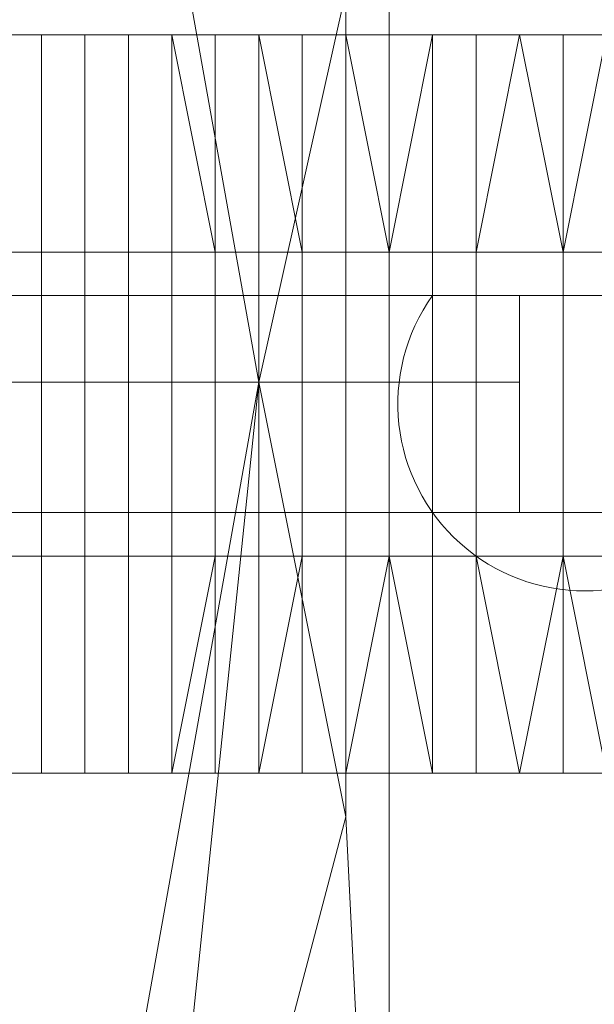
# Model space of a CAD drawing. Units: millimetres. Extents: x 4566 to 11572, y -4238 to 3767.
# Drawn here: x 9037 to 9051, y -244 to -222 of the extents above; entities that cross this region are included whole.
import ezdxf

# ---------------------------------------------------------------- set-up
doc = ezdxf.new("R2010")
doc.units = ezdxf.units.MM
doc.layers.add('МАФЫ НАШИ', color=7, linetype='Continuous', lineweight=25)

# ---------------------------------------------------------------- blocks, each defined once
blk = doc.blocks.new('енощд')
at = {"layer": 'МАФЫ НАШИ', "lineweight": 13}
for points in [[(8550.495, -304.237), (8769.116, -323.292), (8769.116, -137.764), (8769.116, -323.292), (8987.737, -304.237), (8987.737, -156.818), (9007.794, -161.833), (9024.843, -171.861), (9037.88, -184.898), (9045.903, -200.944), (9045.903, -260.112), (9037.88, -276.158), (9024.843, -289.195), (9007.794, -298.22), (8987.737, -304.237), (8987.737, -156.818), (8769.116, -137.764), (8550.495, -156.818)], [(8550.495, -304.237), (8769.116, -323.292), (8769.116, -137.764), (8769.116, -323.292), (8987.737, -304.237), (8987.737, -156.818), (8987.737, -304.237), (9007.794, -298.22), (9024.843, -289.195), (9037.88, -276.158), (9045.903, -260.112), (9045.903, -200.944), (9037.88, -184.898), (9024.843, -171.861), (9007.794, -161.833), (8987.737, -156.818), (8769.116, -137.764), (8550.495, -156.818)], [(9037.88, -201.947), (9042.894, -230.026), (9036.877, -230.026), (9031.863, -257.103), (9025.846, -269.138), (9031.863, -257.103), (9037.88, -258.106), (9039.886, -259.109), (9031.863, -272.146), (9037.88, -258.106), (9031.863, -272.146), (9025.846, -269.138), (9031.863, -272.146), (9006.791, -291.2)], [(9036.877, -230.026), (9037.88, -230.026), (9038.883, -230.026), (9039.886, -230.026), (9040.888, -230.026), (9041.891, -230.026), (9042.894, -230.026), (9044.9, -240.055), (9042.894, -230.026), (9039.886, -259.109), (9042.894, -230.026), (9037.88, -258.106), (9042.894, -230.026), (9036.877, -230.026)], [(9037.88, -201.947), (9042.894, -230.026), (9036.877, -230.026), (9031.863, -202.95)], [(9037.88, -201.947), (9039.886, -201.947), (9031.863, -188.91), (9039.886, -201.947), (9045.903, -200.944), (9044.9, -221.001), (9042.894, -230.026), (9037.88, -201.947), (9044.9, -221.001), (9037.88, -201.947), (9039.886, -201.947), (9045.903, -200.944), (9037.88, -184.898), (9029.857, -183.895), (9037.88, -184.898), (9024.843, -171.861), (9029.857, -183.895), (9011.806, -169.855), (9006.791, -169.855)], [(9037.88, -276.158), (9045.903, -260.112), (9039.886, -259.109), (9045.903, -260.112), (9044.9, -240.055), (9045.903, -260.112), (9045.903, -200.944), (9044.9, -221.001), (9044.9, -240.055)], [(9050.917, -239.052), (9049.914, -234.038), (9049.914, -239.052), (9048.911, -239.052), (9047.908, -234.038), (9047.908, -239.052), (9046.906, -239.052), (9045.903, -234.038), (9044.9, -239.052), (9043.897, -239.052), (9043.897, -234.038), (9043.897, -227.018), (9042.894, -222.004), (9041.891, -222.004), (9041.891, -227.018), (9041.891, -234.038), (9041.891, -239.052), (9042.894, -239.052), (9043.897, -234.038), (9043.897, -227.018), (9043.897, -222.004), (9044.9, -222.004), (9045.903, -227.018), (9045.903, -234.038), (9045.903, -227.018), (9046.906, -222.004), (9047.908, -222.004), (9047.908, -227.018), (9047.908, -234.038), (9047.908, -227.018), (9048.911, -222.004), (9049.914, -222.004), (9049.914, -227.018), (9049.914, -234.038), (9049.914, -227.018), (9050.917, -222.004)], [(9035.874, -228.021), (9042.894, -228.021), (9043.897, -228.021), (9037.88, -228.021), (9028.854, -228.021)], [(9029.857, -228.021), (9039.886, -228.021), (9030.86, -228.021)], [(9031.863, -228.021), (9041.891, -228.021), (9032.866, -228.021)], [(9034.871, -228.021), (9043.897, -228.021), (9034.871, -228.021)], [(9036.877, -228.021), (9045.903, -228.021), (9051.92, -228.021), (9050.917, -228.021), (9043.897, -228.021), (9049.914, -228.021), (9048.911, -228.021), (9041.891, -228.021), (9047.908, -228.021), (9046.906, -228.021), (9039.886, -228.021), (9045.903, -228.021), (9044.9, -228.021), (9037.88, -228.021), (9027.851, -228.021)], [(9066.963, -228.021), (9060.945, -228.021), (9051.92, -228.021), (9045.903, -228.021), (9052.923, -228.021), (9062.951, -228.021), (9053.925, -228.021), (9047.908, -228.021), (9048.911, -228.021), (9054.928, -228.021), (9064.957, -228.021), (9055.931, -228.021), (9049.914, -228.021), (9050.917, -228.021), (9057.937, -228.021), (9066.963, -228.021)], [(9067.965, -228.021), (9060.945, -228.021), (9050.917, -228.021), (9043.897, -228.021), (9042.894, -228.021), (9049.914, -228.021), (9058.94, -228.021), (9065.96, -228.021)], [(9045.903, -233.035), (9045.903, -228.021), (9045.903, -233.035)], [(9042.894, -230.026), (9043.897, -230.026), (9044.9, -230.026), (9045.903, -230.026), (9046.906, -230.026), (9047.908, -230.026), (9048.911, -230.026)], [(9049.914, -230.026), (9049.914, -230.026)]]:
    blk.add_lwpolyline(points, dxfattribs=at)
for points in [[(9044.9, -240.055), (9045.903, -260.112), (9045.903, -200.944), (9044.9, -221.001)], [(9044.9, -221.001), (9037.88, -201.947), (9042.894, -230.026), (9044.9, -221.001), (9042.894, -230.026), (9044.9, -240.055)], [(9030.86, -227.018), (9031.863, -222.004), (9037.88, -222.004), (9037.88, -227.018)], [(9030.86, -227.018), (9037.88, -227.018), (9037.88, -222.004), (9031.863, -222.004)], [(9031.863, -222.004), (9038.883, -222.004), (9037.88, -222.004)], [(9031.863, -222.004), (9032.866, -227.018), (9038.883, -227.018), (9038.883, -222.004)], [(9031.863, -222.004), (9037.88, -222.004), (9038.883, -222.004), (9031.863, -222.004), (9032.866, -227.018), (9038.883, -227.018), (9038.883, -222.004)], [(9032.866, -227.018), (9033.868, -222.004), (9039.886, -222.004), (9039.886, -227.018)], [(9032.866, -227.018), (9039.886, -227.018), (9039.886, -222.004), (9033.868, -222.004)], [(9033.868, -222.004), (9034.871, -222.004), (9040.888, -222.004), (9039.886, -222.004)], [(9033.868, -222.004), (9039.886, -222.004), (9040.888, -222.004), (9034.871, -222.004)], [(9034.871, -222.004), (9034.871, -227.018), (9041.891, -227.018), (9040.888, -222.004)], [(9034.871, -222.004), (9040.888, -222.004), (9041.891, -227.018), (9034.871, -227.018)], [(9034.871, -227.018), (9035.874, -222.004), (9041.891, -222.004), (9041.891, -227.018)], [(9034.871, -227.018), (9041.891, -227.018), (9041.891, -222.004), (9035.874, -222.004)], [(9035.874, -222.004), (9036.877, -222.004), (9042.894, -222.004), (9041.891, -222.004)], [(9035.874, -222.004), (9041.891, -222.004), (9042.894, -222.004), (9036.877, -222.004)], [(9036.877, -222.004), (9036.877, -227.018), (9043.897, -227.018), (9042.894, -222.004)], [(9036.877, -222.004), (9042.894, -222.004), (9043.897, -227.018), (9036.877, -227.018)], [(9037.88, -234.038), (9037.88, -227.018), (9037.88, -222.004), (9038.883, -222.004), (9038.883, -227.018), (9038.883, -234.038), (9038.883, -239.052), (9037.88, -239.052)], [(9037.88, -234.038), (9037.88, -227.018), (9037.88, -222.004), (9038.883, -222.004), (9038.883, -227.018), (9038.883, -234.038), (9038.883, -239.052), (9037.88, -239.052)], [(9037.88, -227.018), (9037.88, -222.004), (9043.897, -222.004), (9043.897, -227.018)], [(9037.88, -222.004), (9038.883, -222.004), (9044.9, -222.004), (9043.897, -222.004)], [(9037.88, -227.018), (9037.88, -234.038), (9037.88, -239.052), (9038.883, -239.052), (9038.883, -234.038), (9038.883, -227.018), (9038.883, -222.004), (9037.88, -222.004)], [(9037.88, -227.018), (9043.897, -227.018), (9043.897, -222.004), (9037.88, -222.004)], [(9037.88, -222.004), (9043.897, -222.004), (9044.9, -222.004), (9038.883, -222.004)], [(9037.88, -227.018), (9037.88, -222.004), (9038.883, -222.004), (9038.883, -227.018), (9038.883, -234.038), (9038.883, -239.052), (9037.88, -239.052), (9037.88, -234.038)], [(9038.883, -222.004), (9038.883, -227.018), (9045.903, -227.018), (9044.9, -222.004)], [(9038.883, -222.004), (9044.9, -222.004), (9045.903, -227.018), (9038.883, -227.018)], [(9039.886, -234.038), (9039.886, -227.018), (9039.886, -222.004), (9040.888, -222.004), (9041.891, -227.018), (9041.891, -234.038), (9040.888, -239.052), (9039.886, -239.052)], [(9039.886, -234.038), (9039.886, -227.018), (9039.886, -222.004), (9040.888, -222.004), (9041.891, -227.018), (9041.891, -234.038), (9040.888, -239.052), (9039.886, -239.052)], [(9039.886, -227.018), (9039.886, -222.004), (9046.906, -222.004), (9045.903, -227.018)], [(9039.886, -222.004), (9040.888, -222.004), (9047.908, -222.004), (9046.906, -222.004)], [(9039.886, -227.018), (9039.886, -234.038), (9039.886, -239.052), (9040.888, -239.052), (9040.888, -234.038), (9040.888, -227.018), (9040.888, -222.004), (9039.886, -222.004)], [(9039.886, -227.018), (9045.903, -227.018), (9046.906, -222.004), (9039.886, -222.004)], [(9039.886, -222.004), (9046.906, -222.004), (9047.908, -222.004), (9040.888, -222.004)], [(9039.886, -227.018), (9039.886, -222.004), (9040.888, -222.004), (9040.888, -227.018), (9040.888, -234.038), (9040.888, -239.052), (9039.886, -239.052), (9039.886, -234.038)], [(9040.888, -222.004), (9040.888, -227.018), (9047.908, -227.018), (9047.908, -222.004)], [(9040.888, -222.004), (9047.908, -222.004), (9047.908, -227.018), (9040.888, -227.018)], [(9041.891, -234.038), (9041.891, -227.018), (9041.891, -222.004), (9042.894, -222.004), (9043.897, -227.018), (9043.897, -234.038), (9042.894, -239.052), (9041.891, -239.052)], [(9041.891, -227.018), (9041.891, -222.004), (9048.911, -222.004), (9047.908, -227.018)], [(9041.891, -222.004), (9042.894, -222.004), (9049.914, -222.004), (9048.911, -222.004)], [(9041.891, -227.018), (9041.891, -234.038), (9041.891, -239.052), (9042.894, -239.052), (9042.894, -234.038), (9042.894, -227.018), (9042.894, -222.004), (9041.891, -222.004)], [(9041.891, -227.018), (9047.908, -227.018), (9048.911, -222.004), (9041.891, -222.004)], [(9041.891, -222.004), (9048.911, -222.004), (9049.914, -222.004), (9042.894, -222.004)], [(9041.891, -227.018), (9041.891, -222.004), (9042.894, -222.004), (9042.894, -227.018), (9042.894, -234.038), (9042.894, -239.052), (9041.891, -239.052), (9041.891, -234.038)], [(9042.894, -222.004), (9042.894, -227.018), (9049.914, -227.018), (9049.914, -222.004)], [(9042.894, -222.004), (9049.914, -222.004), (9049.914, -227.018), (9042.894, -227.018)], [(9043.897, -234.038), (9043.897, -227.018), (9043.897, -222.004), (9044.9, -222.004), (9045.903, -227.018), (9045.903, -234.038), (9044.9, -239.052), (9043.897, -239.052)], [(9043.897, -227.018), (9043.897, -222.004), (9050.917, -222.004), (9049.914, -227.018)], [(9043.897, -222.004), (9044.9, -222.004), (9051.92, -222.004), (9050.917, -222.004)], [(9043.897, -227.018), (9043.897, -234.038), (9043.897, -239.052), (9044.9, -239.052), (9044.9, -234.038), (9044.9, -227.018), (9044.9, -222.004), (9043.897, -222.004)], [(9043.897, -227.018), (9049.914, -227.018), (9050.917, -222.004), (9043.897, -222.004)], [(9043.897, -222.004), (9050.917, -222.004), (9051.92, -222.004), (9044.9, -222.004)], [(9043.897, -227.018), (9043.897, -222.004), (9044.9, -222.004), (9044.9, -227.018), (9044.9, -234.038), (9044.9, -239.052), (9043.897, -239.052), (9043.897, -234.038)], [(9044.9, -222.004), (9044.9, -227.018), (9051.92, -227.018), (9051.92, -222.004)], [(9044.9, -222.004), (9051.92, -222.004), (9051.92, -227.018), (9044.9, -227.018)], [(9045.903, -234.038), (9045.903, -227.018), (9046.906, -222.004), (9047.908, -222.004), (9047.908, -227.018), (9047.908, -234.038), (9047.908, -239.052), (9046.906, -239.052)], [(9045.903, -227.018), (9045.903, -222.004), (9052.923, -222.004), (9052.923, -227.018)], [(9045.903, -222.004), (9046.906, -222.004), (9053.925, -222.004), (9052.923, -222.004)], [(9045.903, -227.018), (9045.903, -234.038), (9045.903, -239.052), (9046.906, -239.052), (9046.906, -234.038), (9046.906, -227.018), (9046.906, -222.004), (9045.903, -222.004)], [(9045.903, -227.018), (9052.923, -227.018), (9052.923, -222.004), (9045.903, -222.004)], [(9045.903, -222.004), (9052.923, -222.004), (9053.925, -222.004), (9046.906, -222.004)], [(9045.903, -227.018), (9045.903, -222.004), (9046.906, -222.004), (9046.906, -227.018), (9046.906, -234.038), (9046.906, -239.052), (9045.903, -239.052), (9045.903, -234.038)], [(9046.906, -222.004), (9046.906, -227.018), (9053.925, -227.018), (9053.925, -222.004)], [(9046.906, -222.004), (9053.925, -222.004), (9053.925, -227.018), (9046.906, -227.018)], [(9047.908, -234.038), (9047.908, -227.018), (9048.911, -222.004), (9049.914, -222.004), (9049.914, -227.018), (9049.914, -234.038), (9049.914, -239.052), (9048.911, -239.052)], [(9047.908, -227.018), (9047.908, -222.004), (9054.928, -222.004), (9054.928, -227.018)], [(9047.908, -222.004), (9048.911, -222.004), (9055.931, -222.004), (9054.928, -222.004)], [(9047.908, -227.018), (9047.908, -234.038), (9047.908, -239.052), (9048.911, -239.052), (9049.914, -234.038), (9049.914, -227.018), (9048.911, -222.004), (9047.908, -222.004)], [(9047.908, -227.018), (9054.928, -227.018), (9054.928, -222.004), (9047.908, -222.004)], [(9047.908, -222.004), (9054.928, -222.004), (9055.931, -222.004), (9048.911, -222.004)], [(9047.908, -227.018), (9047.908, -222.004), (9048.911, -222.004), (9049.914, -227.018), (9049.914, -234.038), (9048.911, -239.052), (9047.908, -239.052), (9047.908, -234.038)], [(9048.911, -222.004), (9049.914, -227.018), (9055.931, -227.018), (9055.931, -222.004)], [(9048.911, -222.004), (9055.931, -222.004), (9055.931, -227.018), (9049.914, -227.018)], [(9049.914, -234.038), (9049.914, -227.018), (9050.917, -222.004), (9051.92, -222.004), (9051.92, -227.018), (9051.92, -234.038), (9051.92, -239.052), (9050.917, -239.052)], [(9049.914, -227.018), (9049.914, -222.004), (9056.934, -222.004), (9056.934, -227.018)], [(9049.914, -222.004), (9050.917, -222.004), (9057.937, -222.004), (9056.934, -222.004)], [(9049.914, -227.018), (9049.914, -234.038), (9049.914, -239.052), (9050.917, -239.052), (9051.92, -234.038), (9051.92, -227.018), (9050.917, -222.004), (9049.914, -222.004)], [(9049.914, -227.018), (9056.934, -227.018), (9056.934, -222.004), (9049.914, -222.004)], [(9049.914, -222.004), (9056.934, -222.004), (9057.937, -222.004), (9050.917, -222.004)], [(9049.914, -227.018), (9049.914, -222.004), (9050.917, -222.004), (9051.92, -227.018), (9051.92, -234.038), (9050.917, -239.052), (9049.914, -239.052), (9049.914, -234.038)], [(9030.86, -234.038), (9030.86, -227.018), (9037.88, -227.018), (9037.88, -234.038)], [(9030.86, -234.038), (9037.88, -234.038), (9037.88, -227.018), (9030.86, -227.018)], [(9032.866, -227.018), (9032.866, -234.038), (9038.883, -234.038), (9038.883, -227.018)], [(9032.866, -227.018), (9038.883, -227.018), (9038.883, -234.038), (9032.866, -234.038)], [(9032.866, -234.038), (9032.866, -227.018), (9039.886, -227.018), (9039.886, -234.038)], [(9032.866, -234.038), (9039.886, -234.038), (9039.886, -227.018), (9032.866, -227.018)], [(9034.871, -227.018), (9034.871, -234.038), (9041.891, -234.038), (9041.891, -227.018)], [(9034.871, -227.018), (9041.891, -227.018), (9041.891, -234.038), (9034.871, -234.038)], [(9034.871, -234.038), (9034.871, -227.018), (9041.891, -227.018), (9041.891, -234.038)], [(9034.871, -234.038), (9041.891, -234.038), (9041.891, -227.018), (9034.871, -227.018)], [(9036.877, -227.018), (9036.877, -234.038), (9043.897, -234.038), (9043.897, -227.018)], [(9036.877, -227.018), (9043.897, -227.018), (9043.897, -234.038), (9036.877, -234.038)], [(9037.88, -234.038), (9037.88, -227.018), (9043.897, -227.018), (9043.897, -234.038)], [(9037.88, -234.038), (9043.897, -234.038), (9043.897, -227.018), (9037.88, -227.018)], [(9038.883, -227.018), (9038.883, -234.038), (9045.903, -234.038), (9045.903, -227.018)], [(9038.883, -227.018), (9045.903, -227.018), (9045.903, -234.038), (9038.883, -234.038)], [(9039.886, -234.038), (9039.886, -227.018), (9045.903, -227.018), (9045.903, -234.038)], [(9039.886, -234.038), (9045.903, -234.038), (9045.903, -227.018), (9039.886, -227.018)], [(9040.888, -227.018), (9040.888, -234.038), (9047.908, -234.038), (9047.908, -227.018)], [(9040.888, -227.018), (9047.908, -227.018), (9047.908, -234.038), (9040.888, -234.038)], [(9041.891, -234.038), (9041.891, -227.018), (9047.908, -227.018), (9047.908, -234.038)], [(9041.891, -234.038), (9047.908, -234.038), (9047.908, -227.018), (9041.891, -227.018)], [(9042.894, -227.018), (9042.894, -234.038), (9049.914, -234.038), (9049.914, -227.018)], [(9042.894, -227.018), (9049.914, -227.018), (9049.914, -234.038), (9042.894, -234.038)], [(9043.897, -234.038), (9043.897, -227.018), (9049.914, -227.018), (9049.914, -234.038)], [(9043.897, -234.038), (9049.914, -234.038), (9049.914, -227.018), (9043.897, -227.018)], [(9044.9, -227.018), (9044.9, -234.038), (9051.92, -234.038), (9051.92, -227.018)], [(9044.9, -227.018), (9051.92, -227.018), (9051.92, -234.038), (9044.9, -234.038)], [(9045.903, -234.038), (9045.903, -227.018), (9052.923, -227.018), (9052.923, -234.038)], [(9045.903, -234.038), (9052.923, -234.038), (9052.923, -227.018), (9045.903, -227.018)], [(9046.906, -227.018), (9046.906, -234.038), (9053.925, -234.038), (9053.925, -227.018)], [(9046.906, -227.018), (9053.925, -227.018), (9053.925, -234.038), (9046.906, -234.038)], [(9047.908, -234.038), (9047.908, -227.018), (9054.928, -227.018), (9054.928, -234.038)], [(9047.908, -234.038), (9054.928, -234.038), (9054.928, -227.018), (9047.908, -227.018)], [(9049.914, -227.018), (9049.914, -234.038), (9055.931, -234.038), (9055.931, -227.018)], [(9049.914, -227.018), (9055.931, -227.018), (9055.931, -234.038), (9049.914, -234.038)], [(9049.914, -234.038), (9049.914, -227.018), (9056.934, -227.018), (9056.934, -234.038)], [(9049.914, -234.038), (9056.934, -234.038), (9056.934, -227.018), (9049.914, -227.018)], [(9029.857, -228.021), (9019.829, -228.021), (9013.811, -228.021), (9014.814, -228.021), (9021.834, -228.021), (9030.86, -228.021), (9037.88, -228.021), (9036.877, -228.021)], [(9029.857, -228.021), (9019.829, -228.021), (9013.811, -228.021), (9014.814, -228.021), (9021.834, -228.021), (9030.86, -228.021), (9037.88, -228.021), (9036.877, -228.021)], [(9031.863, -228.021), (9022.837, -228.021), (9015.817, -228.021), (9016.82, -228.021), (9023.84, -228.021), (9032.866, -228.021), (9039.886, -228.021), (9038.883, -228.021)], [(9031.863, -228.021), (9022.837, -228.021), (9015.817, -228.021), (9016.82, -228.021), (9023.84, -228.021), (9032.866, -228.021), (9039.886, -228.021), (9038.883, -228.021)], [(9033.868, -228.021), (9024.843, -228.021), (9017.823, -228.021), (9018.826, -228.021), (9025.846, -228.021), (9035.874, -228.021), (9041.891, -228.021), (9040.888, -228.021)], [(9033.868, -228.021), (9024.843, -228.021), (9017.823, -228.021), (9018.826, -228.021), (9025.846, -228.021), (9035.874, -228.021), (9041.891, -228.021), (9040.888, -228.021)], [(9035.874, -228.021), (9026.848, -228.021), (9019.829, -228.021), (9020.831, -228.021), (9027.851, -228.021), (9037.88, -228.021), (9043.897, -228.021), (9042.894, -228.021)], [(9037.88, -228.021), (9028.854, -228.021), (9022.837, -228.021), (9029.857, -228.021), (9039.886, -228.021), (9045.903, -228.021), (9044.9, -228.021)], [(9039.886, -228.021), (9030.86, -228.021), (9024.843, -228.021), (9025.846, -228.021), (9031.863, -228.021), (9041.891, -228.021), (9047.908, -228.021), (9046.906, -228.021)], [(9041.891, -228.021), (9032.866, -228.021), (9026.848, -228.021), (9027.851, -228.021), (9034.871, -228.021), (9043.897, -228.021), (9049.914, -228.021), (9048.911, -228.021)], [(9027.851, -233.035), (9037.88, -233.035), (9037.88, -228.021), (9027.851, -228.021)], [(9027.851, -233.035), (9027.851, -228.021), (9037.88, -228.021), (9037.88, -233.035)], [(9037.88, -233.035), (9028.854, -233.035), (9028.854, -228.021), (9037.88, -228.021)], [(9037.88, -233.035), (9037.88, -228.021), (9028.854, -228.021), (9028.854, -233.035)], [(9043.897, -228.021), (9034.871, -228.021), (9028.854, -228.021), (9029.857, -228.021), (9036.877, -228.021), (9045.903, -228.021), (9051.92, -228.021), (9050.917, -228.021)], [(9029.857, -233.035), (9039.886, -233.035), (9039.886, -228.021), (9029.857, -228.021)], [(9029.857, -233.035), (9029.857, -228.021), (9039.886, -228.021), (9039.886, -233.035)], [(9030.86, -233.035), (9037.88, -233.035), (9037.88, -228.021), (9030.86, -228.021)], [(9030.86, -233.035), (9030.86, -228.021), (9037.88, -228.021), (9037.88, -233.035)], [(9039.886, -233.035), (9030.86, -233.035), (9030.86, -228.021), (9039.886, -228.021)], [(9039.886, -233.035), (9039.886, -228.021), (9030.86, -228.021), (9030.86, -233.035)], [(9046.906, -228.021), (9036.877, -228.021), (9030.86, -228.021), (9031.863, -228.021), (9038.883, -228.021), (9047.908, -228.021), (9053.925, -228.021)], [(9038.883, -233.035), (9031.863, -233.035), (9031.863, -228.021), (9038.883, -228.021)], [(9038.883, -233.035), (9038.883, -228.021), (9031.863, -228.021), (9031.863, -233.035)], [(9031.863, -233.035), (9041.891, -233.035), (9041.891, -228.021), (9031.863, -228.021)], [(9031.863, -233.035), (9031.863, -228.021), (9041.891, -228.021), (9041.891, -233.035)], [(9031.863, -233.035), (9038.883, -233.035), (9038.883, -228.021), (9031.863, -228.021)], [(9031.863, -233.035), (9031.863, -228.021), (9038.883, -228.021), (9038.883, -233.035)], [(9032.866, -233.035), (9039.886, -233.035), (9039.886, -228.021), (9032.866, -228.021)], [(9032.866, -233.035), (9032.866, -228.021), (9039.886, -228.021), (9039.886, -233.035)], [(9041.891, -233.035), (9032.866, -233.035), (9032.866, -228.021), (9041.891, -228.021)], [(9041.891, -233.035), (9041.891, -228.021), (9032.866, -228.021), (9032.866, -233.035)], [(9038.883, -233.035), (9032.866, -233.035), (9032.866, -228.021), (9038.883, -228.021)], [(9048.911, -228.021), (9038.883, -228.021), (9032.866, -228.021), (9033.868, -228.021), (9040.888, -228.021), (9049.914, -228.021), (9056.934, -228.021), (9055.931, -228.021)], [(9038.883, -233.035), (9038.883, -228.021), (9032.866, -228.021), (9032.866, -233.035)], [(9048.911, -228.021), (9038.883, -228.021), (9032.866, -228.021), (9033.868, -228.021), (9040.888, -228.021), (9049.914, -228.021), (9056.934, -228.021), (9055.931, -228.021)], [(9040.888, -233.035), (9033.868, -233.035), (9033.868, -228.021), (9040.888, -228.021)], [(9040.888, -233.035), (9040.888, -228.021), (9033.868, -228.021), (9033.868, -233.035)], [(9033.868, -233.035), (9040.888, -233.035), (9040.888, -228.021), (9033.868, -228.021)], [(9033.868, -233.035), (9033.868, -228.021), (9040.888, -228.021), (9040.888, -233.035)], [(9034.871, -233.035), (9043.897, -233.035), (9043.897, -228.021), (9034.871, -228.021)], [(9034.871, -233.035), (9034.871, -228.021), (9043.897, -228.021), (9043.897, -233.035)], [(9043.897, -233.035), (9034.871, -233.035), (9034.871, -228.021), (9043.897, -228.021)], [(9043.897, -233.035), (9043.897, -228.021), (9034.871, -228.021), (9034.871, -233.035)], [(9040.888, -233.035), (9034.871, -233.035), (9034.871, -228.021), (9040.888, -228.021)], [(9050.917, -228.021), (9040.888, -228.021), (9034.871, -228.021), (9035.874, -228.021), (9042.894, -228.021), (9051.92, -228.021), (9058.94, -228.021), (9057.937, -228.021)], [(9040.888, -233.035), (9040.888, -228.021), (9034.871, -228.021), (9034.871, -233.035)], [(9050.917, -228.021), (9040.888, -228.021), (9034.871, -228.021), (9035.874, -228.021), (9042.894, -228.021), (9051.92, -228.021), (9058.94, -228.021), (9057.937, -228.021)], [(9035.874, -233.035), (9041.891, -233.035), (9041.891, -228.021), (9035.874, -228.021)], [(9035.874, -233.035), (9035.874, -228.021), (9041.891, -228.021), (9041.891, -233.035)], [(9042.894, -233.035), (9035.874, -233.035), (9035.874, -228.021), (9042.894, -228.021)], [(9042.894, -233.035), (9042.894, -228.021), (9035.874, -228.021), (9035.874, -233.035)], [(9035.874, -233.035), (9042.894, -233.035), (9042.894, -228.021), (9035.874, -228.021)], [(9035.874, -233.035), (9035.874, -228.021), (9042.894, -228.021), (9042.894, -233.035)], [(9037.88, -233.035), (9036.877, -233.035), (9036.877, -228.021), (9037.88, -228.021)], [(9037.88, -233.035), (9037.88, -228.021), (9036.877, -228.021), (9036.877, -233.035)], [(9036.877, -233.035), (9045.903, -233.035), (9045.903, -228.021), (9036.877, -228.021)], [(9036.877, -233.035), (9036.877, -228.021), (9045.903, -228.021), (9045.903, -233.035)], [(9046.906, -233.035), (9036.877, -233.035), (9036.877, -228.021), (9046.906, -228.021)], [(9046.906, -233.035), (9046.906, -228.021), (9036.877, -228.021), (9036.877, -233.035)], [(9043.897, -233.035), (9036.877, -233.035), (9036.877, -228.021), (9043.897, -228.021)], [(9036.877, -233.035), (9037.88, -233.035), (9037.88, -228.021), (9036.877, -228.021)], [(9043.897, -233.035), (9043.897, -228.021), (9036.877, -228.021), (9036.877, -233.035)], [(9036.877, -233.035), (9036.877, -228.021), (9037.88, -228.021), (9037.88, -233.035)], [(9052.923, -228.021), (9043.897, -228.021), (9036.877, -228.021), (9037.88, -228.021), (9044.9, -228.021), (9053.925, -228.021), (9060.945, -228.021), (9059.943, -228.021)], [(9037.88, -233.035), (9043.897, -233.035), (9043.897, -228.021), (9037.88, -228.021)], [(9037.88, -233.035), (9037.88, -228.021), (9043.897, -228.021), (9043.897, -233.035)], [(9044.9, -233.035), (9037.88, -233.035), (9037.88, -228.021), (9044.9, -228.021)], [(9044.9, -233.035), (9044.9, -228.021), (9037.88, -228.021), (9037.88, -233.035)], [(9037.88, -233.035), (9044.9, -233.035), (9044.9, -228.021), (9037.88, -228.021)], [(9037.88, -233.035), (9037.88, -228.021), (9044.9, -228.021), (9044.9, -233.035)], [(9039.886, -233.035), (9038.883, -233.035), (9038.883, -228.021), (9039.886, -228.021)], [(9039.886, -233.035), (9039.886, -228.021), (9038.883, -228.021), (9038.883, -233.035)], [(9038.883, -233.035), (9047.908, -233.035), (9047.908, -228.021), (9038.883, -228.021)], [(9038.883, -233.035), (9038.883, -228.021), (9047.908, -228.021), (9047.908, -233.035)], [(9048.911, -233.035), (9038.883, -233.035), (9038.883, -228.021), (9048.911, -228.021)], [(9048.911, -233.035), (9048.911, -228.021), (9038.883, -228.021), (9038.883, -233.035)], [(9045.903, -233.035), (9038.883, -233.035), (9038.883, -228.021), (9045.903, -228.021)], [(9038.883, -233.035), (9039.886, -233.035), (9039.886, -228.021), (9038.883, -228.021)], [(9045.903, -233.035), (9045.903, -228.021), (9038.883, -228.021), (9038.883, -233.035)], [(9038.883, -233.035), (9038.883, -228.021), (9039.886, -228.021), (9039.886, -233.035)], [(9054.928, -228.021), (9045.903, -228.021), (9038.883, -228.021), (9039.886, -228.021), (9046.906, -228.021), (9055.931, -228.021), (9062.951, -228.021), (9061.948, -228.021)], [(9039.886, -233.035), (9045.903, -233.035), (9045.903, -228.021), (9039.886, -228.021)], [(9039.886, -233.035), (9039.886, -228.021), (9045.903, -228.021), (9045.903, -233.035)], [(9046.906, -233.035), (9039.886, -233.035), (9039.886, -228.021), (9046.906, -228.021)], [(9046.906, -233.035), (9046.906, -228.021), (9039.886, -228.021), (9039.886, -233.035)], [(9039.886, -233.035), (9046.906, -233.035), (9046.906, -228.021), (9039.886, -228.021)], [(9039.886, -233.035), (9039.886, -228.021), (9046.906, -228.021), (9046.906, -233.035)], [(9041.891, -233.035), (9040.888, -233.035), (9040.888, -228.021), (9041.891, -228.021)], [(9041.891, -233.035), (9041.891, -228.021), (9040.888, -228.021), (9040.888, -233.035)], [(9040.888, -233.035), (9049.914, -233.035), (9049.914, -228.021), (9040.888, -228.021)], [(9040.888, -233.035), (9040.888, -228.021), (9049.914, -228.021), (9049.914, -233.035)], [(9050.917, -233.035), (9040.888, -233.035), (9040.888, -228.021), (9050.917, -228.021)], [(9050.917, -233.035), (9050.917, -228.021), (9040.888, -228.021), (9040.888, -233.035)], [(9047.908, -233.035), (9040.888, -233.035), (9040.888, -228.021), (9047.908, -228.021)], [(9040.888, -233.035), (9041.891, -233.035), (9041.891, -228.021), (9040.888, -228.021)], [(9056.934, -228.021), (9047.908, -228.021), (9040.888, -228.021), (9041.891, -228.021), (9048.911, -228.021), (9058.94, -228.021), (9064.957, -228.021), (9063.954, -228.021)], [(9047.908, -233.035), (9047.908, -228.021), (9040.888, -228.021), (9040.888, -233.035)], [(9040.888, -233.035), (9040.888, -228.021), (9041.891, -228.021), (9041.891, -233.035)], [(9056.934, -228.021), (9047.908, -228.021), (9040.888, -228.021), (9041.891, -228.021), (9048.911, -228.021), (9058.94, -228.021), (9064.957, -228.021), (9063.954, -228.021)], [(9041.891, -233.035), (9047.908, -233.035), (9047.908, -228.021), (9041.891, -228.021)], [(9041.891, -233.035), (9041.891, -228.021), (9047.908, -228.021), (9047.908, -233.035)], [(9048.911, -233.035), (9041.891, -233.035), (9041.891, -228.021), (9048.911, -228.021)], [(9048.911, -233.035), (9048.911, -228.021), (9041.891, -228.021), (9041.891, -233.035)], [(9041.891, -233.035), (9048.911, -233.035), (9048.911, -228.021), (9041.891, -228.021)], [(9041.891, -233.035), (9041.891, -228.021), (9048.911, -228.021), (9048.911, -233.035)], [(9043.897, -233.035), (9042.894, -233.035), (9042.894, -228.021), (9043.897, -228.021)], [(9043.897, -233.035), (9043.897, -228.021), (9042.894, -228.021), (9042.894, -233.035)], [(9042.894, -233.035), (9051.92, -233.035), (9051.92, -228.021), (9042.894, -228.021)], [(9042.894, -233.035), (9042.894, -228.021), (9051.92, -228.021), (9051.92, -233.035)], [(9049.914, -233.035), (9042.894, -233.035), (9042.894, -228.021), (9049.914, -228.021)], [(9042.894, -233.035), (9043.897, -233.035), (9043.897, -228.021), (9042.894, -228.021)], [(9049.914, -233.035), (9049.914, -228.021), (9042.894, -228.021), (9042.894, -233.035)], [(9042.894, -233.035), (9042.894, -228.021), (9043.897, -228.021), (9043.897, -233.035)], [(9058.94, -228.021), (9049.914, -228.021), (9042.894, -228.021), (9043.897, -228.021), (9050.917, -228.021), (9060.945, -228.021), (9066.963, -228.021), (9065.96, -228.021)], [(9043.897, -233.035), (9049.914, -233.035), (9049.914, -228.021), (9043.897, -228.021)], [(9043.897, -233.035), (9043.897, -228.021), (9049.914, -228.021), (9049.914, -233.035)], [(9050.917, -233.035), (9043.897, -233.035), (9043.897, -228.021), (9050.917, -228.021)], [(9050.917, -233.035), (9050.917, -228.021), (9043.897, -228.021), (9043.897, -233.035)], [(9052.923, -233.035), (9043.897, -233.035), (9043.897, -228.021), (9052.923, -228.021)], [(9052.923, -233.035), (9052.923, -228.021), (9043.897, -228.021), (9043.897, -233.035)], [(9043.897, -233.035), (9050.917, -233.035), (9050.917, -228.021), (9043.897, -228.021)], [(9043.897, -233.035), (9043.897, -228.021), (9050.917, -228.021), (9050.917, -233.035)], [(9045.903, -233.035), (9044.9, -233.035), (9044.9, -228.021), (9045.903, -228.021)], [(9045.903, -233.035), (9045.903, -228.021), (9044.9, -228.021), (9044.9, -233.035)], [(9044.9, -233.035), (9053.925, -233.035), (9053.925, -228.021), (9044.9, -228.021)], [(9044.9, -233.035), (9044.9, -228.021), (9053.925, -228.021), (9053.925, -233.035)], [(9045.903, -233.035), (9051.92, -233.035), (9051.92, -228.021), (9045.903, -228.021)], [(9045.903, -233.035), (9045.903, -228.021), (9051.92, -228.021), (9051.92, -233.035)], [(9054.928, -233.035), (9045.903, -233.035), (9045.903, -228.021), (9054.928, -228.021)], [(9054.928, -233.035), (9054.928, -228.021), (9045.903, -228.021), (9045.903, -233.035)], [(9051.92, -233.035), (9045.903, -233.035), (9045.903, -228.021), (9051.92, -228.021)], [(9045.903, -233.035), (9052.923, -233.035), (9052.923, -228.021), (9045.903, -228.021)], [(9051.92, -233.035), (9051.92, -228.021), (9045.903, -228.021), (9045.903, -233.035)], [(9045.903, -233.035), (9045.903, -228.021), (9045.903, -233.035), (9052.923, -233.035), (9052.923, -228.021), (9045.903, -228.021)], [(9060.945, -228.021), (9051.92, -228.021), (9045.903, -228.021), (9052.923, -228.021), (9062.951, -228.021), (9068.968, -228.021), (9067.965, -228.021)], [(9047.908, -233.035), (9046.906, -233.035), (9046.906, -228.021), (9047.908, -228.021)], [(9047.908, -233.035), (9047.908, -228.021), (9046.906, -228.021), (9046.906, -233.035)], [(9053.925, -233.035), (9046.906, -233.035), (9046.906, -228.021), (9053.925, -228.021)], [(9046.906, -233.035), (9055.931, -233.035), (9055.931, -228.021), (9046.906, -228.021)], [(9046.906, -233.035), (9046.906, -228.021), (9055.931, -228.021), (9055.931, -233.035)], [(9047.908, -233.035), (9053.925, -233.035), (9053.925, -228.021), (9047.908, -228.021)], [(9056.934, -233.035), (9047.908, -233.035), (9047.908, -228.021), (9056.934, -228.021)], [(9056.934, -233.035), (9056.934, -228.021), (9047.908, -228.021), (9047.908, -233.035)], [(9053.925, -233.035), (9047.908, -233.035), (9047.908, -228.021), (9053.925, -228.021)], [(9047.908, -233.035), (9048.911, -233.035), (9048.911, -228.021), (9047.908, -228.021)], [(9053.925, -233.035), (9053.925, -228.021), (9047.908, -228.021), (9047.908, -233.035)], [(9047.908, -233.035), (9047.908, -228.021), (9048.911, -228.021), (9048.911, -233.035)], [(9062.951, -228.021), (9053.925, -228.021), (9047.908, -228.021), (9048.911, -228.021), (9054.928, -228.021), (9064.957, -228.021), (9070.974, -228.021), (9069.971, -228.021)], [(9049.914, -233.035), (9048.911, -233.035), (9048.911, -228.021), (9049.914, -228.021)], [(9049.914, -233.035), (9049.914, -228.021), (9048.911, -228.021), (9048.911, -233.035)], [(9055.931, -233.035), (9048.911, -233.035), (9048.911, -228.021), (9055.931, -228.021)], [(9055.931, -233.035), (9055.931, -228.021), (9048.911, -228.021), (9048.911, -233.035)], [(9048.911, -233.035), (9058.94, -233.035), (9058.94, -228.021), (9048.911, -228.021)], [(9048.911, -233.035), (9048.911, -228.021), (9058.94, -228.021), (9058.94, -233.035)], [(9048.911, -233.035), (9054.928, -233.035), (9054.928, -228.021), (9048.911, -228.021)], [(9048.911, -233.035), (9048.911, -228.021), (9054.928, -228.021), (9054.928, -233.035)], [(9049.914, -233.035), (9056.934, -233.035), (9056.934, -228.021), (9049.914, -228.021)], [(9049.914, -233.035), (9049.914, -228.021), (9056.934, -228.021), (9056.934, -233.035)], [(9058.94, -233.035), (9049.914, -233.035), (9049.914, -228.021), (9058.94, -228.021)], [(9058.94, -233.035), (9058.94, -228.021), (9049.914, -228.021), (9049.914, -233.035)], [(9055.931, -233.035), (9049.914, -233.035), (9049.914, -228.021), (9055.931, -228.021)], [(9049.914, -233.035), (9050.917, -233.035), (9050.917, -228.021), (9049.914, -228.021)], [(9055.931, -233.035), (9055.931, -228.021), (9049.914, -228.021), (9049.914, -233.035)], [(9049.914, -233.035), (9049.914, -228.021), (9050.917, -228.021), (9050.917, -233.035)], [(9064.957, -228.021), (9055.931, -228.021), (9049.914, -228.021), (9050.917, -228.021), (9057.937, -228.021), (9066.963, -228.021), (9072.98, -228.021), (9071.977, -228.021)], [(9037.88, -258.106), (9042.894, -230.026), (9036.877, -230.026), (9031.863, -257.103)], [(9039.886, -259.109), (9042.894, -230.026), (9037.88, -258.106)], [(9044.9, -240.055), (9042.894, -230.026), (9039.886, -259.109)], [(9019.829, -233.035), (9029.857, -233.035), (9036.877, -233.035), (9037.88, -233.035), (9030.86, -233.035), (9021.834, -233.035), (9014.814, -233.035), (9013.811, -233.035)], [(9019.829, -233.035), (9013.811, -233.035), (9014.814, -233.035), (9021.834, -233.035), (9030.86, -233.035), (9037.88, -233.035), (9036.877, -233.035), (9029.857, -233.035)], [(9022.837, -233.035), (9031.863, -233.035), (9038.883, -233.035), (9039.886, -233.035), (9032.866, -233.035), (9023.84, -233.035), (9016.82, -233.035), (9015.817, -233.035)], [(9022.837, -233.035), (9015.817, -233.035), (9016.82, -233.035), (9023.84, -233.035), (9032.866, -233.035), (9039.886, -233.035), (9038.883, -233.035), (9031.863, -233.035)], [(9024.843, -233.035), (9033.868, -233.035), (9040.888, -233.035), (9041.891, -233.035), (9035.874, -233.035), (9025.846, -233.035), (9018.826, -233.035), (9017.823, -233.035)], [(9024.843, -233.035), (9017.823, -233.035), (9018.826, -233.035), (9025.846, -233.035), (9035.874, -233.035), (9041.891, -233.035), (9040.888, -233.035), (9033.868, -233.035)], [(9026.848, -233.035), (9035.874, -233.035), (9042.894, -233.035), (9043.897, -233.035), (9037.88, -233.035), (9027.851, -233.035), (9020.831, -233.035), (9019.829, -233.035)], [(9026.848, -233.035), (9019.829, -233.035), (9020.831, -233.035), (9027.851, -233.035), (9037.88, -233.035), (9043.897, -233.035), (9042.894, -233.035), (9035.874, -233.035)], [(9028.854, -233.035), (9037.88, -233.035), (9044.9, -233.035), (9045.903, -233.035), (9039.886, -233.035), (9029.857, -233.035), (9022.837, -233.035)], [(9028.854, -233.035), (9022.837, -233.035), (9029.857, -233.035), (9039.886, -233.035), (9045.903, -233.035), (9044.9, -233.035), (9037.88, -233.035)], [(9030.86, -233.035), (9039.886, -233.035), (9046.906, -233.035), (9047.908, -233.035), (9041.891, -233.035), (9031.863, -233.035), (9025.846, -233.035), (9024.843, -233.035)], [(9030.86, -233.035), (9024.843, -233.035), (9025.846, -233.035), (9031.863, -233.035), (9041.891, -233.035), (9047.908, -233.035), (9046.906, -233.035), (9039.886, -233.035)], [(9032.866, -233.035), (9041.891, -233.035), (9048.911, -233.035), (9049.914, -233.035), (9043.897, -233.035), (9034.871, -233.035), (9027.851, -233.035), (9026.848, -233.035)], [(9032.866, -233.035), (9026.848, -233.035), (9027.851, -233.035), (9034.871, -233.035), (9043.897, -233.035), (9049.914, -233.035), (9048.911, -233.035), (9041.891, -233.035)], [(9034.871, -233.035), (9043.897, -233.035), (9050.917, -233.035), (9051.92, -233.035), (9045.903, -233.035), (9036.877, -233.035), (9029.857, -233.035), (9028.854, -233.035)], [(9034.871, -233.035), (9028.854, -233.035), (9029.857, -233.035), (9036.877, -233.035), (9045.903, -233.035), (9051.92, -233.035), (9050.917, -233.035), (9043.897, -233.035)], [(9036.877, -233.035), (9046.906, -233.035), (9053.925, -233.035), (9047.908, -233.035), (9038.883, -233.035), (9031.863, -233.035), (9030.86, -233.035)], [(9036.877, -233.035), (9030.86, -233.035), (9031.863, -233.035), (9038.883, -233.035), (9047.908, -233.035), (9053.925, -233.035), (9046.906, -233.035)], [(9038.883, -233.035), (9048.911, -233.035), (9055.931, -233.035), (9056.934, -233.035), (9049.914, -233.035), (9040.888, -233.035), (9033.868, -233.035), (9032.866, -233.035)], [(9038.883, -233.035), (9032.866, -233.035), (9033.868, -233.035), (9040.888, -233.035), (9049.914, -233.035), (9056.934, -233.035), (9055.931, -233.035), (9048.911, -233.035)], [(9040.888, -233.035), (9050.917, -233.035), (9057.937, -233.035), (9058.94, -233.035), (9051.92, -233.035), (9042.894, -233.035), (9035.874, -233.035), (9034.871, -233.035)], [(9040.888, -233.035), (9034.871, -233.035), (9035.874, -233.035), (9042.894, -233.035), (9051.92, -233.035), (9058.94, -233.035), (9057.937, -233.035), (9050.917, -233.035)], [(9043.897, -233.035), (9052.923, -233.035), (9059.943, -233.035), (9060.945, -233.035), (9053.925, -233.035), (9044.9, -233.035), (9037.88, -233.035), (9036.877, -233.035)], [(9043.897, -233.035), (9036.877, -233.035), (9037.88, -233.035), (9044.9, -233.035), (9053.925, -233.035), (9060.945, -233.035), (9059.943, -233.035), (9052.923, -233.035)], [(9045.903, -233.035), (9054.928, -233.035), (9061.948, -233.035), (9062.951, -233.035), (9055.931, -233.035), (9046.906, -233.035), (9039.886, -233.035), (9038.883, -233.035)], [(9045.903, -233.035), (9038.883, -233.035), (9039.886, -233.035), (9046.906, -233.035), (9055.931, -233.035), (9062.951, -233.035), (9061.948, -233.035), (9054.928, -233.035)], [(9047.908, -233.035), (9056.934, -233.035), (9063.954, -233.035), (9064.957, -233.035), (9058.94, -233.035), (9048.911, -233.035), (9041.891, -233.035), (9040.888, -233.035)], [(9047.908, -233.035), (9040.888, -233.035), (9041.891, -233.035), (9048.911, -233.035), (9058.94, -233.035), (9064.957, -233.035), (9063.954, -233.035), (9056.934, -233.035)], [(9049.914, -233.035), (9058.94, -233.035), (9065.96, -233.035), (9066.963, -233.035), (9060.945, -233.035), (9050.917, -233.035), (9043.897, -233.035), (9042.894, -233.035)], [(9049.914, -233.035), (9042.894, -233.035), (9043.897, -233.035), (9050.917, -233.035), (9060.945, -233.035), (9066.963, -233.035), (9065.96, -233.035), (9058.94, -233.035)], [(9051.92, -233.035), (9060.945, -233.035), (9067.965, -233.035), (9068.968, -233.035), (9062.951, -233.035), (9052.923, -233.035), (9045.903, -233.035)], [(9051.92, -233.035), (9045.903, -233.035), (9052.923, -233.035), (9062.951, -233.035), (9068.968, -233.035), (9067.965, -233.035), (9060.945, -233.035)], [(9053.925, -233.035), (9062.951, -233.035), (9069.971, -233.035), (9070.974, -233.035), (9064.957, -233.035), (9054.928, -233.035), (9048.911, -233.035), (9047.908, -233.035)], [(9053.925, -233.035), (9047.908, -233.035), (9048.911, -233.035), (9054.928, -233.035), (9064.957, -233.035), (9070.974, -233.035), (9069.971, -233.035), (9062.951, -233.035)], [(9055.931, -233.035), (9064.957, -233.035), (9071.977, -233.035), (9072.98, -233.035), (9066.963, -233.035), (9057.937, -233.035), (9050.917, -233.035), (9049.914, -233.035)], [(9055.931, -233.035), (9049.914, -233.035), (9050.917, -233.035), (9057.937, -233.035), (9066.963, -233.035), (9072.98, -233.035), (9071.977, -233.035), (9064.957, -233.035)], [(9031.863, -239.052), (9030.86, -234.038), (9037.88, -234.038), (9037.88, -239.052)], [(9031.863, -239.052), (9038.883, -239.052), (9037.88, -239.052), (9031.863, -239.052), (9030.86, -234.038), (9037.88, -234.038), (9037.88, -239.052)], [(9032.866, -234.038), (9031.863, -239.052), (9038.883, -239.052), (9038.883, -234.038)], [(9032.866, -234.038), (9038.883, -234.038), (9038.883, -239.052), (9031.863, -239.052)], [(9033.868, -239.052), (9032.866, -234.038), (9039.886, -234.038), (9039.886, -239.052)], [(9033.868, -239.052), (9039.886, -239.052), (9039.886, -234.038), (9032.866, -234.038)], [(9034.871, -234.038), (9034.871, -239.052), (9040.888, -239.052), (9041.891, -234.038)], [(9034.871, -234.038), (9041.891, -234.038), (9040.888, -239.052), (9034.871, -239.052)], [(9035.874, -239.052), (9034.871, -234.038), (9041.891, -234.038), (9041.891, -239.052)], [(9035.874, -239.052), (9041.891, -239.052), (9041.891, -234.038), (9034.871, -234.038)], [(9036.877, -234.038), (9036.877, -239.052), (9042.894, -239.052), (9043.897, -234.038)], [(9036.877, -234.038), (9043.897, -234.038), (9042.894, -239.052), (9036.877, -239.052)], [(9037.88, -239.052), (9037.88, -234.038), (9043.897, -234.038), (9043.897, -239.052)], [(9037.88, -239.052), (9043.897, -239.052), (9043.897, -234.038), (9037.88, -234.038)], [(9038.883, -234.038), (9038.883, -239.052), (9044.9, -239.052), (9045.903, -234.038)], [(9038.883, -234.038), (9045.903, -234.038), (9044.9, -239.052), (9038.883, -239.052)], [(9039.886, -239.052), (9039.886, -234.038), (9045.903, -234.038), (9046.906, -239.052)], [(9039.886, -239.052), (9046.906, -239.052), (9045.903, -234.038), (9039.886, -234.038)], [(9040.888, -234.038), (9040.888, -239.052), (9047.908, -239.052), (9047.908, -234.038)], [(9040.888, -234.038), (9047.908, -234.038), (9047.908, -239.052), (9040.888, -239.052)], [(9041.891, -239.052), (9041.891, -234.038), (9047.908, -234.038), (9048.911, -239.052)], [(9041.891, -239.052), (9048.911, -239.052), (9047.908, -234.038), (9041.891, -234.038)], [(9042.894, -234.038), (9042.894, -239.052), (9049.914, -239.052), (9049.914, -234.038)], [(9042.894, -234.038), (9049.914, -234.038), (9049.914, -239.052), (9042.894, -239.052)], [(9043.897, -239.052), (9043.897, -234.038), (9049.914, -234.038), (9050.917, -239.052)], [(9043.897, -239.052), (9050.917, -239.052), (9049.914, -234.038), (9043.897, -234.038)], [(9044.9, -234.038), (9044.9, -239.052), (9051.92, -239.052), (9051.92, -234.038)], [(9044.9, -234.038), (9051.92, -234.038), (9051.92, -239.052), (9044.9, -239.052)], [(9045.903, -239.052), (9045.903, -234.038), (9052.923, -234.038), (9052.923, -239.052)], [(9045.903, -239.052), (9052.923, -239.052), (9052.923, -234.038), (9045.903, -234.038)], [(9046.906, -234.038), (9046.906, -239.052), (9053.925, -239.052), (9053.925, -234.038)], [(9046.906, -234.038), (9053.925, -234.038), (9053.925, -239.052), (9046.906, -239.052)], [(9047.908, -239.052), (9047.908, -234.038), (9054.928, -234.038), (9054.928, -239.052)], [(9047.908, -239.052), (9054.928, -239.052), (9054.928, -234.038), (9047.908, -234.038)], [(9049.914, -234.038), (9048.911, -239.052), (9055.931, -239.052), (9055.931, -234.038)], [(9049.914, -234.038), (9055.931, -234.038), (9055.931, -239.052), (9048.911, -239.052)], [(9049.914, -239.052), (9049.914, -234.038), (9056.934, -234.038), (9056.934, -239.052)], [(9049.914, -239.052), (9056.934, -239.052), (9056.934, -234.038), (9049.914, -234.038)], [(9031.863, -239.052), (9037.88, -239.052), (9038.883, -239.052)], [(9034.871, -239.052), (9033.868, -239.052), (9039.886, -239.052), (9040.888, -239.052)], [(9034.871, -239.052), (9040.888, -239.052), (9039.886, -239.052), (9033.868, -239.052)], [(9036.877, -239.052), (9035.874, -239.052), (9041.891, -239.052), (9042.894, -239.052)], [(9036.877, -239.052), (9042.894, -239.052), (9041.891, -239.052), (9035.874, -239.052)], [(9038.883, -239.052), (9037.88, -239.052), (9043.897, -239.052), (9044.9, -239.052)], [(9038.883, -239.052), (9044.9, -239.052), (9043.897, -239.052), (9037.88, -239.052)], [(9040.888, -239.052), (9039.886, -239.052), (9046.906, -239.052), (9047.908, -239.052)], [(9040.888, -239.052), (9047.908, -239.052), (9046.906, -239.052), (9039.886, -239.052)], [(9042.894, -239.052), (9041.891, -239.052), (9048.911, -239.052), (9049.914, -239.052)], [(9042.894, -239.052), (9049.914, -239.052), (9048.911, -239.052), (9041.891, -239.052)], [(9044.9, -239.052), (9043.897, -239.052), (9050.917, -239.052), (9051.92, -239.052)], [(9044.9, -239.052), (9051.92, -239.052), (9050.917, -239.052), (9043.897, -239.052)], [(9046.906, -239.052), (9045.903, -239.052), (9052.923, -239.052), (9053.925, -239.052)], [(9046.906, -239.052), (9053.925, -239.052), (9052.923, -239.052), (9045.903, -239.052)], [(9048.911, -239.052), (9047.908, -239.052), (9054.928, -239.052), (9055.931, -239.052)], [(9048.911, -239.052), (9055.931, -239.052), (9054.928, -239.052), (9047.908, -239.052)], [(9050.917, -239.052), (9049.914, -239.052), (9056.934, -239.052), (9057.937, -239.052)], [(9050.917, -239.052), (9057.937, -239.052), (9056.934, -239.052), (9049.914, -239.052)], [(9039.886, -259.109), (9045.903, -260.112), (9044.9, -240.055)]]:
    blk.add_lwpolyline(points, close=True, dxfattribs=at)
blk.add_lwpolyline([(9046.906, -228.021), (9039.886, -228.021), (9038.883, -228.021), (9045.903, -228.021), (9054.928, -228.021), (9061.948, -228.021), (9062.951, -228.021), (9055.931, -228.021), (9046.906, -228.021), (9036.877, -228.021), (9030.86, -228.021), (9031.863, -228.021), (9038.883, -228.021), (9047.908, -228.021), (9053.925, -228.021), (9044.9, -228.021), (9037.88, -228.021), (9036.877, -228.021), (9043.897, -228.021), (9052.923, -228.021), (9059.943, -228.021), (9060.945, -228.021), (9053.925, -228.021, -1.943189)], format="xyb", close=True, dxfattribs=at)

msp = doc.modelspace()

# ---------------------------------------------------------------- block references
at = {"layer": 'МАФЫ НАШИ'}
msp.add_blockref('енощд', (0, 0), dxfattribs=at)

doc.saveas('drawing.dxf')
